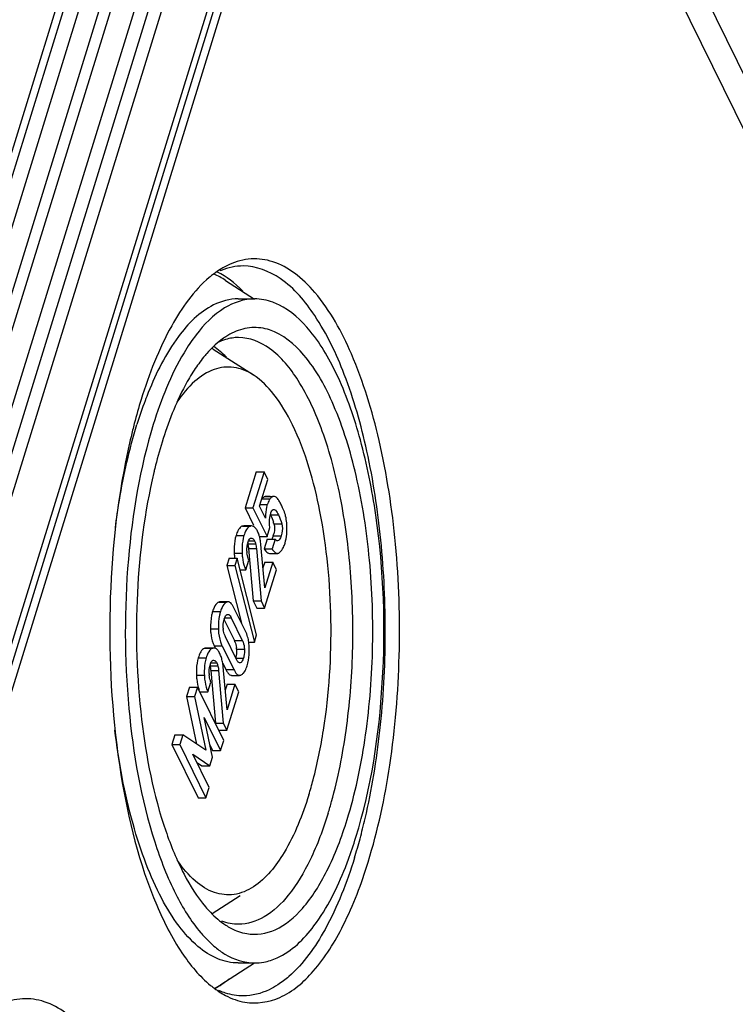
# Model space of a CAD drawing. Units: millimetres. Extents: x 0 to 594, y 0 to 420.
# Drawn here: x 572 to 579, y 375 to 385 of the extents above; entities that cross this region are included whole.
import ezdxf

# ---------------------------------------------------------------- set-up
doc = ezdxf.new("R2010")
doc.units = ezdxf.units.MM
doc.header["$LTSCALE"] = 32.67
doc.layers.get('0').update_dxf_attribs({"linetype": 'CONTINUOUS'})
doc.layers.add('BEZUGSACHSEN', color=7, linetype='CONTINUOUS')
doc.layers.add('RUNDUNGEN', color=7, linetype='CONTINUOUS')

msp = doc.modelspace()

# ---------------------------------------------------------------- linework, layer by layer
at = {"color": 7, "linetype": 'Continuous'}
for p, q in [((558.3928, 338.47293), (574.95014, 392.0525)), ((558.98245, 337.10221), (575.90289, 391.85676)), ((576.06702, 391.90528), (583.02197, 377.73257)), ((575.95809, 391.55278), (559.11027, 337.03323)), ((582.91304, 377.38007), (575.95809, 391.55278)), ((574.44213, 380.63789), (574.32618, 380.26267)), ((574.52503, 380.63789), (574.40908, 380.26267)), ((574.44213, 380.63789), (574.52503, 380.63789)), ((574.56438, 380.55769), (574.52503, 380.63789)), ((574.47787, 380.27773), (574.56438, 380.55769)), ((574.58821, 380.37999), (574.54449, 380.37999)), ((574.53982, 380.15149), (574.47787, 380.27773)), ((574.51041, 380.36149), (574.50531, 380.35533)), ((574.32618, 380.26267), (574.40908, 380.26267)), ((574.32618, 380.26267), (574.41512, 380.08142)), ((574.40908, 380.26267), (574.55745, 379.9603)), ((574.62631, 380.24569), (574.63263, 380.24399)), ((574.31268, 380.07178), (574.30042, 380.07008)), ((574.39557, 380.07182), (574.31268, 380.07182)), ((574.39557, 380.0717), (574.38332, 380.07008)), ((574.47456, 379.9603), (574.55745, 379.9603)), ((574.55745, 379.9603), (574.58689, 380.05556)), ((574.53294, 379.42318), (574.4923, 379.87558)), ((574.55881, 379.93204), (574.52758, 379.83098)), ((574.55881, 379.93204), (574.6417, 379.93204)), ((574.6417, 379.93204), (574.61047, 379.83098)), ((574.36213, 379.8348), (574.41121, 379.2856)), ((574.44502, 379.8348), (574.49411, 379.2856)), ((574.52758, 379.83098), (574.61047, 379.83098)), ((574.5826, 379.78432), (574.6655, 379.78432)), ((574.15922, 379.73528), (574.13531, 379.65792)), ((574.13531, 379.65792), (574.2182, 379.65792)), ((574.13531, 379.65792), (574.2906, 379.05098)), ((574.15922, 379.73528), (574.24211, 379.73528)), ((574.24211, 379.73528), (574.2182, 379.65792)), ((574.2182, 379.65792), (574.42419, 378.85281)), ((574.4481, 378.93017), (574.24211, 379.73528)), ((574.3333, 379.61329), (574.36453, 379.71435)), ((574.53312, 379.69202), (574.51427, 379.63101)), ((574.61602, 379.69202), (574.53294, 379.42318)), ((574.53312, 379.69202), (574.61602, 379.69202)), ((574.65518, 379.61221), (574.61602, 379.69202)), ((574.27332, 379.61329), (574.3333, 379.61329)), ((574.53101, 379.21039), (574.65518, 379.61221)), ((574.14857, 379.27619), (574.06567, 379.27619)), ((574.41121, 379.2856), (574.49411, 379.2856)), ((574.41121, 379.2856), (574.44812, 379.21039)), ((574.49411, 379.2856), (574.53101, 379.21039)), ((574.14182, 379.14435), (574.14614, 379.14494)), ((574.33125, 378.96813), (574.21018, 379.21486)), ((574.44812, 379.21039), (574.53101, 379.21039)), ((574.10567, 379.0942), (574.21487, 378.87168)), ((574.18121, 379.10919), (574.29776, 378.87168)), ((574.42419, 378.85281), (574.4481, 378.93017)), ((574.2365, 378.67343), (574.11994, 378.91094)), ((574.37074, 378.85281), (574.42419, 378.85281)), ((573.91715, 378.79187), (573.9049, 378.79016)), ((574.00005, 378.7919), (573.91715, 378.7919)), ((574.00005, 378.79178), (573.98779, 378.79016)), ((574.00356, 378.81449), (574.01181, 378.79768)), ((574.08645, 378.81449), (574.20753, 378.56776)), ((574.09185, 378.63457), (574.12463, 378.56776)), ((574.24179, 378.66339), (574.2365, 378.67343)), ((573.9666, 378.55488), (574.01569, 378.00568)), ((574.0495, 378.55488), (574.09858, 378.00568)), ((574.13741, 378.14326), (574.09678, 378.59566)), ((573.93778, 378.33337), (573.96901, 378.43443)), ((574.1376, 378.41211), (574.11874, 378.3511)), ((574.22049, 378.41211), (574.13741, 378.14326)), ((574.1376, 378.41211), (574.22049, 378.41211)), ((574.1864, 378.50573), (574.2693, 378.50573)), ((574.25966, 378.33229), (574.22049, 378.41211)), ((573.74552, 378.38365), (573.71429, 378.28259)), ((573.74552, 378.38365), (573.82842, 378.38365)), ((573.82842, 378.38365), (573.79719, 378.28259)), ((574.10277, 377.82458), (573.82842, 378.38365)), ((573.85488, 378.33337), (573.93778, 378.33337)), ((574.13549, 377.93048), (574.25966, 378.33229)), ((573.71429, 378.28259), (573.79719, 378.28259)), ((573.71429, 378.28259), (573.81846, 377.78523)), ((573.79719, 378.28259), (573.91495, 377.7203)), ((573.89798, 378.06458), (574.06974, 377.71772)), ((573.9844, 377.64812), (573.89798, 378.06458)), ((574.01569, 378.00568), (574.09858, 378.00568)), ((574.09858, 378.00568), (574.13549, 377.93048)), ((574.05259, 377.93048), (574.13549, 377.93048)), ((573.59072, 377.88271), (573.55949, 377.78165)), ((573.59072, 377.88271), (573.67361, 377.88271)), ((573.67361, 377.88271), (573.64238, 377.78165)), ((573.91495, 377.7203), (573.67361, 377.88271)), ((574.06974, 377.71772), (574.10277, 377.82458)), ((573.55949, 377.78165), (573.64238, 377.78165)), ((573.55949, 377.78165), (573.83384, 377.22258)), ((573.64238, 377.78165), (573.91673, 377.22258)), ((573.95778, 377.77642), (573.98685, 377.71772)), ((573.98685, 377.71772), (574.06974, 377.71772)), ((573.77859, 377.67824), (573.95691, 377.55915)), ((573.94976, 377.32944), (573.77859, 377.67824)), ((573.8279, 377.58995), (573.87402, 377.55915)), ((573.95691, 377.55915), (573.9844, 377.64812)), ((573.87402, 377.55915), (573.95691, 377.55915)), ((573.91673, 377.22258), (573.94976, 377.32944)), ((573.83384, 377.22258), (573.91673, 377.22258))]:
    msp.add_line(p, q, dxfattribs=at)
at = {"color": 9, "linetype": 'Continuous'}
for p, q in [((574.53569, 380.37908), (574.61858, 380.37908)), ((574.47667, 380.29485), (574.55957, 380.29485)), ((574.50531, 380.35533), (574.58821, 380.35533)), ((574.59374, 380.1871), (574.67664, 380.1871)), ((574.62074, 380.24399), (574.63263, 380.24399)), ((574.30042, 380.07008), (574.38332, 380.07008)), ((574.62893, 380.09453), (574.71183, 380.09453)), ((574.23199, 379.97076), (574.31488, 379.97076)), ((574.62205, 379.96787), (574.70494, 379.96787)), ((574.35399, 379.88501), (574.43688, 379.88501)), ((574.35663, 379.91607), (574.42564, 379.91607)), ((574.21237, 379.78614), (574.29527, 379.78614)), ((574.36213, 379.8348), (574.44502, 379.8348)), ((574.04993, 379.2724), (574.13283, 379.2724)), ((573.98633, 379.17583), (574.06923, 379.17583)), ((574.11335, 379.10919), (574.18121, 379.10919)), ((573.96401, 378.99437), (574.04691, 378.99437)), ((574.21487, 378.87168), (574.29776, 378.87168)), ((573.9049, 378.79016), (573.98779, 378.79016)), ((574.00356, 378.81449), (574.08645, 378.81449)), ((574.23742, 378.7808), (574.32031, 378.7808)), ((573.83646, 378.69085), (573.91936, 378.69085)), ((573.9611, 378.63615), (574.03011, 378.63615)), ((574.22623, 378.68699), (574.30912, 378.68699)), ((573.95846, 378.6051), (574.04136, 378.6051)), ((573.9666, 378.55488), (574.0495, 378.55488)), ((574.12463, 378.56776), (574.20753, 378.56776)), ((573.81685, 378.50623), (573.89974, 378.50623))]:
    msp.add_line(p, q, dxfattribs=at)
at = {"color": 7, "linetype": 'Continuous'}
for centre, radius, start, end in [((574.86922, 380.19941), 0.32402, 160.431511, 162.87022), ((573.92381, 379.89547), 0.87687, 24.773578, 26.156671), ((574.38718, 380.0877), 0.37513, 13.458762, 15.403841), ((573.84181, 379.85927), 0.82153, 16.640629, 17.922848), ((574.32591, 379.95911), 0.14248, 32.668767, 36.169794), ((574.20252, 379.89121), 0.28346, 21.559716, 26.090905), ((574.16607, 379.87681), 0.32265, 17.483434, 21.559092), ((574.13054, 379.86542), 0.35996, 15.314996, 17.513378), ((574.07767, 379.85142), 0.41465, 10.606451, 15.25117), ((574.28328, 380.07292), 0.35469, 342.772271, 346.363341), ((574.2874, 380.02664), 0.47778, 354.930822, 357.111861), ((574.57755, 379.83014), 0.2312, 162.852865, 166.18745), ((574.46845, 379.97255), 0.28818, 335.246615, 339.372732), ((574.40258, 379.99743), 0.3586, 339.360798, 342.890463), ((574.66761, 379.81696), 0.32226, 181.977249, 184.879787), ((574.50974, 379.95375), 0.24282, 332.682978, 335.19474), ((574.59365, 379.74065), 0.28983, 200.845238, 206.068091), ((574.35147, 379.02062), 0.25421, 162.835679, 166.589469), ((574.37449, 379.01618), 0.27748, 183.145569, 186.378052), ((574.02424, 378.8177), 0.34189, 20.857675, 26.104295), ((574.31732, 378.96805), 0.34933, 201.419955, 203.791739), ((574.30962, 378.96466), 0.34092, 203.792737, 206.134456), ((574.39226, 378.96454), 0.34064, 203.966808, 206.135062), ((574.02598, 378.779), 0.21039, 22.169747, 26.135078), ((573.92567, 378.78982), 0.44452, 8.153802, 11.769247), ((573.93039, 378.67919), 0.14247, 32.668783, 36.169859), ((573.807, 378.61129), 0.28346, 21.559707, 26.090903), ((573.97012, 378.76756), 0.26763, 2.836012, 6.42549), ((573.68125, 378.77242), 0.68956, 355.703252, 358.406412), ((573.59196, 378.77491), 0.77888, 358.40568, 0.946752), ((574.18203, 378.55022), 0.2312, 162.852866, 166.18745), ((573.77055, 378.59689), 0.32265, 17.483428, 21.559083), ((574.27209, 378.53704), 0.32226, 181.977249, 184.879782), ((574.19812, 378.46073), 0.28983, 200.845238, 206.068091)]:
    msp.add_arc(centre, radius, start, end, dxfattribs=at)
for points, knots in [([(574.52565, 380.37493), (574.52299, 380.3733), (574.51759, 380.36913), (574.51285, 380.36425), (574.51041, 380.36149)], [0, 0, 0, 0, 0.45814043, 1, 1, 1, 1]), ([(574.53569, 380.37908), (574.53399, 380.37874), (574.5305, 380.37763), (574.52727, 380.37593), (574.52565, 380.37493)], [0, 0, 0, 0, 0.47488865, 1, 1, 1, 1]), ([(574.54449, 380.37999), (574.54303, 380.37999), (574.54008, 380.37983), (574.53715, 380.37938), (574.53569, 380.37908)], [0, 0, 0, 0, 0.49354408, 1, 1, 1, 1]), ([(574.61858, 380.37908), (574.60991, 380.37733), (574.59902, 380.36834), (574.59074, 380.35858), (574.58821, 380.35533)], [0, 0, 0, 0, 0.68223496, 1, 1, 1, 1]), ([(574.62739, 380.37999), (574.62593, 380.37999), (574.62297, 380.37983), (574.62005, 380.37938), (574.61858, 380.37908)], [0, 0, 0, 0, 0.49354407, 1, 1, 1, 1]), ([(574.55957, 380.29485), (574.54908, 380.2609), (574.54118, 380.21259), (574.53979, 380.16429), (574.53982, 380.15149)], [0, 0, 0, 0, 0.73513047, 1, 1, 1, 1]), ([(574.67982, 380.33921), (574.67785, 380.34233), (574.67141, 380.35213), (574.66435, 380.36175), (574.6583, 380.36709)], [0, 0, 0, 0, 0.31388551, 1, 1, 1, 1]), ([(574.71088, 380.28201), (574.70809, 380.2877), (574.69836, 380.30709), (574.68799, 380.32619), (574.67982, 380.33921)], [0, 0, 0, 0, 0.29172562, 1, 1, 1, 1]), ([(574.58689, 380.05556), (574.58119, 380.09048), (574.57883, 380.13762), (574.58905, 380.18269), (574.5922, 380.19289)], [0, 0, 0, 0, 0.76820083, 1, 1, 1, 1]), ([(574.5922, 380.19289), (574.59391, 380.19844), (574.60017, 380.21618), (574.60772, 380.23674), (574.61933, 380.24356)], [0, 0, 0, 0, 0.30145195, 1, 1, 1, 1]), ([(574.61933, 380.24356), (574.62041, 380.2442), (574.62267, 380.2452), (574.62513, 380.24556), (574.62631, 380.24557)], [0, 0, 0, 0, 0.51538719, 1, 1, 1, 1]), ([(574.63263, 380.24399), (574.63703, 380.24175), (574.65633, 380.22651), (574.66814, 380.20441), (574.67664, 380.1871)], [0, 0, 0, 0, 0.20371364, 1, 1, 1, 1]), ([(574.74883, 380.18734), (574.74731, 380.19287), (574.73934, 380.21866), (574.72888, 380.24361), (574.71998, 380.2629)], [0, 0, 0, 0, 0.21252145, 1, 1, 1, 1]), ([(574.30042, 380.07008), (574.29571, 380.06876), (574.27394, 380.05869), (574.26005, 380.0373), (574.25156, 380.02064)], [0, 0, 0, 0, 0.20742351, 1, 1, 1, 1]), ([(574.38332, 380.07008), (574.37743, 380.06843), (574.34883, 380.05358), (574.334, 380.02234), (574.32467, 379.99879)], [0, 0, 0, 0, 0.19437956, 1, 1, 1, 1]), ([(574.44093, 380.0432), (574.43768, 380.04764), (574.4263, 380.06165), (574.4083, 380.07182), (574.39557, 380.07182)], [0, 0, 0, 0, 0.301883, 1, 1, 1, 1]), ([(574.71183, 380.09453), (574.72119, 380.06322), (574.71901, 380.01817), (574.70786, 379.9773), (574.70494, 379.96787)], [0, 0, 0, 0, 0.76806787, 1, 1, 1, 1]), ([(574.70494, 379.96787), (574.70275, 379.96077), (574.69609, 379.94119), (574.68208, 379.91499), (574.66739, 379.91461)], [0, 0, 0, 0, 0.33597139, 1, 1, 1, 1]), ([(574.35399, 379.88501), (574.35493, 379.88168), (574.35893, 379.86517), (574.36092, 379.84825), (574.36213, 379.8348)], [0, 0, 0, 0, 0.20422074, 1, 1, 1, 1]), ([(574.35663, 379.8983), (574.36026, 379.91007), (574.36563, 379.925), (574.37584, 379.93673), (574.37819, 379.93871)], [0, 0, 0, 0, 0.8005311, 1, 1, 1, 1]), ([(574.37819, 379.93871), (574.37916, 379.93953), (574.38114, 379.94098), (574.38332, 379.94212), (574.3844, 379.94257)], [0, 0, 0, 0, 0.51867947, 1, 1, 1, 1]), ([(574.3844, 379.94257), (574.38547, 379.94302), (574.38764, 379.94372), (574.38991, 379.94402), (574.39102, 379.94406)], [0, 0, 0, 0, 0.50902308, 1, 1, 1, 1]), ([(574.39102, 379.94406), (574.40128, 379.94445), (574.4163, 379.93382), (574.42342, 379.92058), (574.42564, 379.91607)], [0, 0, 0, 0, 0.67122114, 1, 1, 1, 1]), ([(574.65417, 379.91941), (574.65189, 379.92107), (574.64746, 379.92506), (574.64362, 379.92959), (574.6417, 379.93204)], [0, 0, 0, 0, 0.47553334, 1, 1, 1, 1]), ([(574.66739, 379.91461), (574.66514, 379.91455), (574.66034, 379.91551), (574.65619, 379.91795), (574.65417, 379.91941)], [0, 0, 0, 0, 0.47524519, 1, 1, 1, 1]), ([(574.29527, 379.78614), (574.29593, 379.77216), (574.29973, 379.72186), (574.30976, 379.67161), (574.32279, 379.63752)], [0, 0, 0, 0, 0.27718823, 1, 1, 1, 1]), ([(574.36453, 379.71435), (574.36227, 379.71958), (574.35302, 379.74373), (574.34824, 379.76948), (574.34652, 379.78954)], [0, 0, 0, 0, 0.22059993, 1, 1, 1, 1]), ([(574.54093, 379.81174), (574.54215, 379.81019), (574.54457, 379.80724), (574.54712, 379.8044), (574.54839, 379.80305)], [0, 0, 0, 0, 0.51432645, 1, 1, 1, 1]), ([(574.61047, 379.83098), (574.61386, 379.82551), (574.62515, 379.80876), (574.63974, 379.79254), (574.65261, 379.78708)], [0, 0, 0, 0, 0.3150882, 1, 1, 1, 1]), ([(574.65261, 379.78708), (574.6547, 379.7862), (574.65892, 379.78481), (574.66335, 379.78432), (574.6655, 379.78432)], [0, 0, 0, 0, 0.51380335, 1, 1, 1, 1]), ([(574.6655, 379.78432), (574.66742, 379.78432), (574.67132, 379.78471), (574.67506, 379.78585), (574.67689, 379.78659)], [0, 0, 0, 0, 0.49320752, 1, 1, 1, 1]), ([(574.67689, 379.78659), (574.67888, 379.78739), (574.68289, 379.78946), (574.68651, 379.79213), (574.6883, 379.79363)], [0, 0, 0, 0, 0.47886363, 1, 1, 1, 1]), ([(574.04993, 379.2724), (574.04423, 379.26966), (574.01841, 379.252), (574.0036, 379.22264), (573.99466, 379.19979)], [0, 0, 0, 0, 0.20490087, 1, 1, 1, 1]), ([(574.06567, 379.27619), (574.06304, 379.27619), (574.05759, 379.27551), (574.05245, 379.27361), (574.04993, 379.2724)], [0, 0, 0, 0, 0.48560774, 1, 1, 1, 1]), ([(574.13283, 379.2724), (574.12714, 379.26967), (574.10137, 379.25205), (574.08657, 379.22278), (574.07763, 379.19999)], [0, 0, 0, 0, 0.20499426, 1, 1, 1, 1]), ([(574.14857, 379.27619), (574.14593, 379.27619), (574.14048, 379.27551), (574.13535, 379.27361), (574.13283, 379.2724)], [0, 0, 0, 0, 0.48560774, 1, 1, 1, 1]), ([(574.19491, 379.24189), (574.19142, 379.24714), (574.18016, 379.26267), (574.16184, 379.27619), (574.14857, 379.27619)], [0, 0, 0, 0, 0.32212219, 1, 1, 1, 1]), ([(573.98633, 379.17583), (573.98219, 379.16244), (573.96714, 379.10314), (573.96319, 379.04143), (573.96401, 378.99437)], [0, 0, 0, 0, 0.2294585, 1, 1, 1, 1]), ([(574.06923, 379.17583), (574.06509, 379.16244), (574.05003, 379.10314), (574.04609, 379.04143), (574.04691, 378.99437)], [0, 0, 0, 0, 0.2294585, 1, 1, 1, 1]), ([(574.10858, 379.09564), (574.11022, 379.10093), (574.11607, 379.11755), (574.1249, 379.13532), (574.13552, 379.14171)], [0, 0, 0, 0, 0.30892334, 1, 1, 1, 1]), ([(574.13552, 379.14171), (574.13653, 379.14231), (574.13856, 379.14336), (574.14074, 379.14408), (574.14182, 379.14435)], [0, 0, 0, 0, 0.51349184, 1, 1, 1, 1]), ([(574.14614, 379.14487), (574.14944, 379.14486), (574.16658, 379.1392), (574.17507, 379.12169), (574.18121, 379.10919)], [0, 0, 0, 0, 0.19167506, 1, 1, 1, 1]), ([(573.96401, 378.99437), (573.96426, 378.98039), (573.96701, 378.92818), (573.97812, 378.87614), (573.99212, 378.84047)], [0, 0, 0, 0, 0.26734206, 1, 1, 1, 1]), ([(574.04691, 378.99437), (574.04718, 378.97894), (574.0504, 378.92165), (574.06394, 378.86453), (574.081, 378.82617)], [0, 0, 0, 0, 0.26878322, 1, 1, 1, 1]), ([(574.11994, 378.91094), (574.11746, 378.916), (574.10696, 378.93965), (574.10098, 378.96525), (574.09872, 378.98535)], [0, 0, 0, 0, 0.21790077, 1, 1, 1, 1]), ([(574.29776, 378.87168), (574.30072, 378.86566), (574.31318, 378.83689), (574.31909, 378.80539), (574.32031, 378.7808)], [0, 0, 0, 0, 0.21403471, 1, 1, 1, 1]), ([(573.9049, 378.79016), (573.90019, 378.78884), (573.87842, 378.77877), (573.86452, 378.75738), (573.85604, 378.74072)], [0, 0, 0, 0, 0.20742351, 1, 1, 1, 1]), ([(573.98779, 378.79016), (573.98191, 378.78851), (573.95331, 378.77366), (573.93848, 378.74243), (573.92914, 378.71887)], [0, 0, 0, 0, 0.19437956, 1, 1, 1, 1]), ([(574.04541, 378.76328), (574.04215, 378.76772), (574.03077, 378.78173), (574.01277, 378.7919), (574.00005, 378.7919)], [0, 0, 0, 0, 0.30188282, 1, 1, 1, 1]), ([(574.32031, 378.7808), (574.32153, 378.75645), (574.31931, 378.72442), (574.31124, 378.69386), (574.30912, 378.68699)], [0, 0, 0, 0, 0.77218147, 1, 1, 1, 1]), ([(573.9611, 378.61839), (573.96474, 378.63016), (573.97011, 378.64509), (573.98031, 378.65682), (573.98266, 378.65879)], [0, 0, 0, 0, 0.80053107, 1, 1, 1, 1]), ([(573.98266, 378.65879), (573.98363, 378.65961), (573.98561, 378.66106), (573.98779, 378.6622), (573.98888, 378.66266)], [0, 0, 0, 0, 0.51867951, 1, 1, 1, 1]), ([(573.98888, 378.66266), (573.98994, 378.6631), (573.99212, 378.6638), (573.99438, 378.6641), (573.9955, 378.66414)], [0, 0, 0, 0, 0.50902308, 1, 1, 1, 1]), ([(573.9955, 378.66414), (574.00575, 378.66454), (574.02077, 378.6539), (574.0279, 378.64066), (574.03011, 378.63615)], [0, 0, 0, 0, 0.67122121, 1, 1, 1, 1]), ([(574.27594, 378.63697), (574.26622, 378.63459), (574.25134, 378.64716), (574.24415, 378.65925), (574.24179, 378.66339)], [0, 0, 0, 0, 0.67738159, 1, 1, 1, 1]), ([(574.30912, 378.68699), (574.30717, 378.68067), (574.30069, 378.66234), (574.28923, 378.64022), (574.27594, 378.63697)], [0, 0, 0, 0, 0.32567036, 1, 1, 1, 1]), ([(573.95846, 378.6051), (573.95941, 378.60176), (573.96341, 378.58526), (573.9654, 378.56834), (573.9666, 378.55488)], [0, 0, 0, 0, 0.20422073, 1, 1, 1, 1]), ([(574.14084, 378.53925), (574.14356, 378.5352), (574.15294, 378.52245), (574.16558, 378.51088), (574.17611, 378.50742)], [0, 0, 0, 0, 0.3055434, 1, 1, 1, 1]), ([(574.22125, 378.54303), (574.22423, 378.53837), (574.23428, 378.52398), (574.24823, 378.51062), (574.25996, 378.50712)], [0, 0, 0, 0, 0.31115678, 1, 1, 1, 1]), ([(573.81685, 378.50623), (573.81751, 378.49217), (573.82134, 378.44164), (573.83146, 378.39114), (573.84463, 378.35693)], [0, 0, 0, 0, 0.27734149, 1, 1, 1, 1]), ([(573.89974, 378.50623), (573.90041, 378.49225), (573.9042, 378.44195), (573.91424, 378.39169), (573.92726, 378.3576)], [0, 0, 0, 0, 0.27718823, 1, 1, 1, 1]), ([(573.96901, 378.43443), (573.96674, 378.43966), (573.9575, 378.46381), (573.95271, 378.48956), (573.951, 378.50963)], [0, 0, 0, 0, 0.22059991, 1, 1, 1, 1]), ([(574.17611, 378.50742), (574.17779, 378.50687), (574.18119, 378.50602), (574.18468, 378.50573), (574.1864, 378.50573)], [0, 0, 0, 0, 0.50606175, 1, 1, 1, 1]), ([(574.25996, 378.50712), (574.26149, 378.50667), (574.26458, 378.50597), (574.26774, 378.50573), (574.2693, 378.50573)], [0, 0, 0, 0, 0.50498278, 1, 1, 1, 1]), ([(574.2693, 378.50573), (574.27189, 378.50573), (574.27724, 378.50641), (574.28228, 378.50831), (574.28474, 378.50951)], [0, 0, 0, 0, 0.48552944, 1, 1, 1, 1])]:
    msp.add_open_spline(points, degree=3, knots=knots, dxfattribs=at)
for points in [[(574.6583, 380.36709), (574.64994, 380.37449), (574.63855, 380.37999), (574.62739, 380.37999)], [(574.58821, 380.35533), (574.57728, 380.34134), (574.56987, 380.32466), (574.56391, 380.30794)], [(574.59374, 380.1871), (574.60559, 380.16295), (574.61519, 380.13767), (574.62347, 380.11208)], [(574.67664, 380.1871), (574.69118, 380.15746), (574.70237, 380.12616), (574.71183, 380.09453)], [(574.76328, 380.10417), (574.76105, 380.12797), (574.75758, 380.15176), (574.752, 380.17501)], [(574.62893, 380.09453), (574.6329, 380.08125), (574.63494, 380.06731), (574.63538, 380.05346)], [(574.76566, 380.05837), (574.76542, 380.07365), (574.76471, 380.08895), (574.76328, 380.10417)], [(574.23199, 379.97076), (574.22025, 379.93278), (574.21433, 379.89282), (574.21234, 379.85311)], [(574.2414, 379.99785), (574.23791, 379.98895), (574.23481, 379.9799), (574.23199, 379.97076)], [(574.25156, 380.02064), (574.24778, 380.01323), (574.24444, 380.00559), (574.2414, 379.99785)], [(574.31488, 379.97076), (574.3033, 379.9333), (574.29739, 379.89392), (574.29532, 379.85476)], [(574.32467, 379.99879), (574.32102, 379.98959), (574.3178, 379.98022), (574.31488, 379.97076)], [(574.4571, 380.01587), (574.45371, 380.02278), (574.45001, 380.02955), (574.44585, 380.03602)], [(574.62205, 379.96787), (574.61815, 379.95526), (574.61365, 379.94259), (574.60671, 379.93136)], [(574.63538, 380.05346), (574.63606, 380.03194), (574.63302, 380.01022), (574.62796, 379.98929)], [(574.7453, 379.89193), (574.75458, 379.92194), (574.76053, 379.95313), (574.76331, 379.98442)], [(574.76457, 380.00256), (574.76551, 380.02115), (574.76594, 380.03977), (574.76566, 380.05837)], [(574.346, 379.83871), (574.34702, 379.8544), (574.34928, 379.87008), (574.35304, 379.88534)], [(574.42564, 379.91607), (574.43057, 379.90603), (574.43436, 379.89521), (574.43597, 379.88414)], [(574.43688, 379.88501), (574.44151, 379.8687), (574.44351, 379.85169), (574.44502, 379.8348)], [(574.4923, 379.87558), (574.49076, 379.89306), (574.48849, 379.9105), (574.48524, 379.92775)], [(574.21234, 379.85311), (574.21122, 379.83082), (574.21132, 379.80844), (574.21237, 379.78614)], [(574.21237, 379.78614), (574.21318, 379.76908), (574.21457, 379.75204), (574.21671, 379.73509)], [(574.29532, 379.85476), (574.29411, 379.83192), (574.29419, 379.80899), (574.29527, 379.78614)], [(574.34554, 379.80584), (574.34516, 379.81679), (574.34528, 379.82778), (574.346, 379.83871)], [(574.52758, 379.83098), (574.53169, 379.82435), (574.53609, 379.81786), (574.54093, 379.81174)], [(574.54839, 379.80305), (574.55731, 379.79359), (574.5696, 379.78432), (574.5826, 379.78432)], [(574.6883, 379.79363), (574.69711, 379.80099), (574.70482, 379.80976), (574.71147, 379.81913)], [(574.71147, 379.81913), (574.7167, 379.82649), (574.72133, 379.8343), (574.72548, 379.84232)], [(574.21018, 379.21486), (574.20562, 379.22415), (574.20063, 379.23327), (574.19491, 379.24189)], [(573.99466, 379.19979), (573.99158, 379.19192), (573.98883, 379.18391), (573.98633, 379.17583)], [(574.07763, 379.19999), (574.07452, 379.19205), (574.07175, 379.18398), (574.06923, 379.17583)], [(574.09742, 379.00095), (574.09598, 379.02721), (574.09809, 379.05399), (574.10419, 379.07957)], [(574.36085, 378.88049), (574.35667, 378.90052), (574.35102, 378.92031), (574.34372, 378.93943)], [(574.22082, 378.85839), (574.22872, 378.83902), (574.23372, 378.8183), (574.23607, 378.79751)], [(574.37074, 378.78778), (574.37039, 378.80954), (574.3688, 378.83133), (574.3657, 378.85287)], [(573.85604, 378.74072), (573.85226, 378.73331), (573.84892, 378.72568), (573.84588, 378.71793)], [(574.06157, 378.73596), (574.05818, 378.74286), (574.05448, 378.74963), (574.05033, 378.7561)], [(574.23742, 378.7808), (574.23899, 378.74935), (574.23552, 378.71708), (574.22623, 378.68699)], [(574.34829, 378.60717), (574.35965, 378.64394), (574.36597, 378.68239), (574.36887, 378.72076)], [(573.83646, 378.69085), (573.82472, 378.65286), (573.8188, 378.61291), (573.81681, 378.57319)], [(573.84588, 378.71793), (573.84238, 378.70904), (573.83928, 378.69998), (573.83646, 378.69085)], [(573.91936, 378.69085), (573.90778, 378.65338), (573.90187, 378.614), (573.89979, 378.57485)], [(573.92914, 378.71887), (573.9255, 378.70967), (573.92228, 378.7003), (573.91936, 378.69085)], [(574.03011, 378.63615), (574.03504, 378.62611), (574.03884, 378.61529), (574.04045, 378.60423)], [(574.08971, 378.64783), (574.08678, 378.66335), (574.08305, 378.67876), (574.07829, 378.69383)], [(574.09678, 378.59566), (574.09524, 378.61314), (574.09297, 378.63058), (574.08971, 378.64783)], [(573.81681, 378.57319), (573.81569, 378.5509), (573.81579, 378.52852), (573.81685, 378.50623)], [(573.89979, 378.57485), (573.89858, 378.55201), (573.89866, 378.52907), (573.89974, 378.50623)], [(573.95002, 378.52592), (573.9491, 378.55252), (573.95115, 378.57958), (573.95751, 378.60542)], [(574.04136, 378.6051), (574.04599, 378.58879), (574.04799, 378.57177), (574.0495, 378.55488)], [(574.12463, 378.56776), (574.12945, 378.55795), (574.13473, 378.54832), (574.14084, 378.53925)], [(574.20753, 378.56776), (574.21168, 378.5593), (574.21618, 378.55098), (574.22125, 378.54303)], [(574.28474, 378.50951), (574.2943, 378.51418), (574.30273, 378.52136), (574.30971, 378.52938)], [(574.30971, 378.52938), (574.32304, 378.54471), (574.33231, 378.56352), (574.3397, 378.58245)], [(574.3397, 378.58245), (574.34288, 378.59057), (574.34571, 378.59884), (574.34829, 378.60717)]]:
    msp.add_open_spline(points, degree=3, dxfattribs=at)
at = {"layer": 'BEZUGSACHSEN', "color": 7, "linetype": 'Continuous'}
for p, q in [((574.12267, 382.6456), (574.42582, 382.44965)), ((574.25513, 382.45143), (574.42657, 382.45143)), ((573.99332, 381.92555), (574.41322, 381.65413)), ((573.98187, 376.0099), (574.2736, 376.19847)), ((574.07426, 375.26596), (574.42542, 375.49294)), ((574.25513, 375.49143), (574.42657, 375.49143))]:
    msp.add_line(p, q, dxfattribs=at)
for centre, radius, start, end in [((574.59131, 381.9276), 0.98422, 122.938541, 128.116139), ((574.34066, 382.09425), 0.70729, 111.926825, 113.089622), ((574.66295, 381.83466), 1.10156, 128.063876, 130.223194), ((576.96354, 380.00353), 3.9351, 158.09072, 159.456653), ((578.87958, 379.6554), 5.90495, 162.859281, 165.385078), ((577.47059, 379.81695), 4.47538, 159.497752, 162.87664), ((579.52034, 379.48543), 6.56787, 165.360672, 166.606063), ((580.09165, 379.35087), 7.1548, 166.617601, 168.789313), ((578.16847, 379.49691), 4.93035, 162.881575, 166.209242), ((578.6915, 379.36338), 5.47014, 166.156852, 166.600013), ((570.87121, 378.39564), 4.52736, 342.841319, 344.479978), ((569.34065, 378.46026), 6.41118, 344.923817, 346.882484), ((570.01958, 378.27694), 5.70794, 342.849474, 344.928007), ((574.42599, 376.02876), 0.53732, 270.031085, 280.41711), ((574.34747, 375.86485), 0.72493, 245.359038, 246.757448)]:
    msp.add_arc(centre, radius, start, end, dxfattribs=at)
for centre, major_axis, ratio, start_param, end_param in [((573.75289, 378.95477), (0.03104, 3.79987), 0.38058365, -0.23720693, -0.15073512), ((573.74501, 378.97143), (0.03129, 3.82498), 0.38058144, 5.91203662, 6.10148256), ((573.69608, 378.95803), (0.02496, 3.05514), 0.38058365, -0.23722854, -0.22635271), ((573.68975, 378.97143), (0.02515, 3.07499), 0.38058144, 5.91805659, 6.03826521), ((573.74501, 378.97143), (0.03129, 3.82498), 0.38058144, -2.93853999, -2.83150253), ((573.75289, 378.95477), (0.03104, 3.79987), 0.38058365, -2.94482962, -2.89599211)]:
    msp.add_ellipse(centre, major_axis=major_axis, ratio=ratio, start_param=start_param, end_param=end_param, dxfattribs=at)
for points, knots in [([(575.61624, 376.54715), (575.71895, 376.87954), (575.87147, 377.59804), (575.96421, 378.71779), (575.92803, 379.85991), (575.76625, 380.92536), (575.49458, 381.82094), (575.17307, 382.41614), (574.8628, 382.72294), (574.63141, 382.85173), (574.38773, 382.88627), (574.23357, 382.8443), (574.16212, 382.81185)], [0, 0, 0, 0, 0.14534726, 0.3055082, 0.46845825, 0.62173331, 0.754257, 0.85846954, 0.89972438, 0.93506752, 0.9672172, 1, 1, 1, 1]), ([(575.58455, 377.00525), (575.65553, 377.30944), (575.75943, 377.94763), (575.813, 378.92582), (575.76842, 379.90721), (575.62853, 380.82549), (575.40433, 381.62133), (575.10789, 382.24355), (574.75592, 382.67122), (574.44371, 382.79637), (574.30692, 382.79639)], [0, 0, 0, 0, 0.14766387, 0.30480438, 0.46239746, 0.61122958, 0.74306587, 0.85178485, 0.93533842, 1, 1, 1, 1]), ([(573.9516, 382.67574), (573.78847, 382.53784), (573.49792, 382.12376), (573.31942, 381.6627), (573.23691, 381.39571)], [0, 0, 0, 0, 0.43321733, 1, 1, 1, 1]), ([(574.25513, 382.45139), (574.16622, 382.4514), (573.91114, 382.38086), (573.56822, 382.0251), (573.39542, 381.67757), (573.31265, 381.47187)], [0, 0, 0, 0, 0.18706668, 0.53350943, 1, 1, 1, 1]), ([(574.42686, 382.45141), (574.3169, 382.45144), (574.06962, 382.36596), (573.89602, 382.18262), (573.81281, 382.07405)], [0, 0, 0, 0, 0.44562441, 1, 1, 1, 1]), ([(574.67915, 382.39042), (574.65876, 382.40035), (574.57886, 382.43463), (574.49112, 382.45139), (574.42686, 382.45141)], [0, 0, 0, 0, 0.26077709, 1, 1, 1, 1]), ([(575.48812, 376.80823), (575.64969, 377.33106), (575.81937, 378.46424), (575.77197, 379.87399), (575.5608, 380.9432), (575.33649, 381.59795), (575.05915, 382.0925), (574.80818, 382.32756), (574.67915, 382.39042)], [0, 0, 0, 0, 0.27829614, 0.57666746, 0.71310865, 0.83138539, 0.92700638, 1, 1, 1, 1]), ([(575.39661, 376.99471), (575.48036, 377.26573), (575.60471, 377.8516), (575.68038, 378.76457), (575.65067, 379.69604), (575.51948, 380.56413), (575.2958, 381.29634), (575.00669, 381.83693), (574.67429, 382.12351), (574.39484, 382.16362), (574.2692, 382.12931), (574.21094, 382.10285)], [0, 0, 0, 0, 0.14545059, 0.3057254, 0.46879129, 0.62217532, 0.75479323, 0.85907985, 0.93502136, 0.96719389, 1, 1, 1, 1]), ([(573.81281, 382.07405), (573.76708, 382.01439), (573.5742, 381.72383), (573.44556, 381.39525), (573.36503, 381.13463)], [0, 0, 0, 0, 0.21603243, 1, 1, 1, 1]), ([(574.12454, 382.05536), (574.10712, 382.04411), (574.03459, 381.99281), (573.97033, 381.93041), (573.92538, 381.87934)], [0, 0, 0, 0, 0.23354854, 1, 1, 1, 1]), ([(575.23349, 377.18423), (575.30125, 377.42801), (575.40347, 377.94751), (575.46794, 378.75329), (575.44797, 379.57504), (575.34474, 380.35294), (575.16724, 381.03272), (574.92558, 381.56694), (574.63612, 381.93612), (574.37357, 382.04638), (574.25906, 382.0464)], [0, 0, 0, 0, 0.1428466, 0.29788917, 0.45559545, 0.6060073, 0.74003722, 0.85072887, 0.93535264, 1, 1, 1, 1]), ([(573.92538, 381.87934), (573.91379, 381.86617), (573.86629, 381.8099), (573.82322, 381.74996), (573.79254, 381.70301)], [0, 0, 0, 0, 0.23826958, 1, 1, 1, 1]), ([(574.41316, 381.65417), (574.3517, 381.6939), (574.21511, 381.75223), (573.98612, 381.72462), (573.77761, 381.58538), (573.66615, 381.44794), (573.61211, 381.36794)], [0, 0, 0, 0, 0.23031325, 0.44849607, 0.69619345, 1, 1, 1, 1]), ([(573.79254, 381.70301), (573.75897, 381.65162), (573.61945, 381.41315), (573.51989, 381.15314), (573.45654, 380.94815)], [0, 0, 0, 0, 0.22245789, 1, 1, 1, 1]), ([(575.1486, 377.93198), (575.20888, 378.31347), (575.25676, 379.08336), (575.15408, 380.1658), (574.92835, 380.96778), (574.65587, 381.43801), (574.49629, 381.60044), (574.41316, 381.65417)], [0, 0, 0, 0, 0.29538266, 0.5862584, 0.82959855, 0.92430299, 1, 1, 1, 1]), ([(572.96699, 380.05241), (572.97928, 380.14898), (573.03268, 380.51386), (573.11344, 380.87527), (573.19359, 381.13463)], [0, 0, 0, 0, 0.26395347, 1, 1, 1, 1]), ([(573.36503, 381.13463), (573.22373, 380.6774), (573.05739, 379.68231), (573.06245, 378.20343), (573.26866, 377.01734), (573.56958, 376.23841), (573.75826, 375.92974), (573.86271, 375.807)], [0, 0, 0, 0, 0.26114205, 0.54549536, 0.80478914, 0.91205474, 1, 1, 1, 1]), ([(573.07337, 380.74189), (572.96747, 380.20846), (572.86529, 379.11046), (572.96847, 377.54028), (573.25973, 376.34737), (573.6284, 375.61809), (573.84839, 375.35127), (573.96572, 375.25532)], [0, 0, 0, 0, 0.28480169, 0.57360598, 0.82197509, 0.92062316, 1, 1, 1, 1]), ([(573.37028, 380.63107), (573.27212, 380.21905), (573.16313, 379.35301), (573.20265, 378.08572), (573.3981, 377.09043), (573.6616, 376.44142), (573.82293, 376.18365), (573.91132, 376.0798)], [0, 0, 0, 0, 0.27054152, 0.55371921, 0.80769648, 0.91289156, 1, 1, 1, 1]), ([(574.25513, 375.49146), (574.18239, 375.49147), (574.02663, 375.5254), (573.81356, 375.66599), (573.61657, 375.88569), (573.437, 376.17925), (573.27768, 376.54042), (573.08938, 377.12512), (573.00207, 377.60142), (572.96172, 377.93287)], [0, 0, 0, 0, 0.07429683, 0.15789581, 0.25676794, 0.37342226, 0.50797301, 0.65899703, 1, 1, 1, 1]), ([(574.99412, 377.25181), (575.01036, 377.30438), (575.07428, 377.52808), (575.12088, 377.75657), (575.1486, 377.93198)], [0, 0, 0, 0, 0.23654086, 1, 1, 1, 1]), ([(574.99412, 377.25181), (574.9294, 377.04238), (574.7908, 376.68843), (574.54829, 376.37613), (574.41357, 376.289)], [0, 0, 0, 0, 0.57739032, 1, 1, 1, 1]), ([(575.19707, 377.05998), (575.14544, 376.8929), (575.03328, 376.59257), (574.81262, 376.21697), (574.55909, 375.96484), (574.35179, 375.89645), (574.25906, 375.89646)], [0, 0, 0, 0, 0.33264515, 0.60712454, 0.82361461, 1, 1, 1, 1]), ([(574.34411, 375.79849), (574.44299, 375.78154), (574.67703, 375.82057), (574.9679, 376.07853), (575.21554, 376.48169), (575.33962, 376.81029), (575.39661, 376.99471)], [0, 0, 0, 0, 0.17585246, 0.38773107, 0.66167006, 1, 1, 1, 1]), ([(575.37798, 376.49333), (575.38788, 376.51841), (575.42766, 376.62227), (575.46324, 376.72773), (575.48812, 376.80823)], [0, 0, 0, 0, 0.24246399, 1, 1, 1, 1]), ([(574.41357, 376.289), (574.35261, 376.24957), (574.21758, 376.19133), (573.99087, 376.21674), (573.7838, 376.35207), (573.67278, 376.48653), (573.61898, 376.56484)], [0, 0, 0, 0, 0.23127874, 0.44998806, 0.69733435, 1, 1, 1, 1]), ([(575.47371, 376.59377), (575.39387, 376.33542), (575.221, 375.88815), (574.94201, 375.48546), (574.78526, 375.34906)], [0, 0, 0, 0, 0.56547176, 1, 1, 1, 1]), ([(574.32543, 375.08009), (574.4467, 375.0593), (574.73373, 375.10717), (575.09047, 375.42354), (575.39417, 375.91798), (575.54634, 376.32098), (575.61624, 376.54715)], [0, 0, 0, 0, 0.17585246, 0.38773107, 0.66167006, 1, 1, 1, 1]), ([(574.66254, 375.54459), (574.81753, 375.61498), (575.11623, 375.91378), (575.29262, 376.27724), (575.37798, 376.49333)], [0, 0, 0, 0, 0.42284906, 1, 1, 1, 1]), ([(573.91132, 376.0798), (573.92801, 376.06018), (573.99208, 375.98916), (574.0653, 375.92579), (574.12403, 375.88781)], [0, 0, 0, 0, 0.26915289, 1, 1, 1, 1]), ([(574.12403, 375.88781), (574.14167, 375.8764), (574.21012, 375.83608), (574.28648, 375.80836), (574.34411, 375.79849)], [0, 0, 0, 0, 0.26432215, 1, 1, 1, 1]), ([(573.86271, 375.807), (573.87492, 375.79266), (573.92246, 375.73894), (573.9744, 375.689), (574.01535, 375.65551)], [0, 0, 0, 0, 0.26256809, 1, 1, 1, 1]), ([(574.01535, 375.65551), (574.04718, 375.62948), (574.16766, 375.54218), (574.31832, 375.49148), (574.42629, 375.49144)], [0, 0, 0, 0, 0.27579775, 1, 1, 1, 1]), ([(574.66894, 375.26118), (574.64024, 375.24272), (574.52942, 375.17969), (574.40035, 375.14645), (574.30692, 375.14647)], [0, 0, 0, 0, 0.26755539, 1, 1, 1, 1]), ([(573.21978, 368.79221), (573.3225, 369.1246), (573.47502, 369.8431), (573.56775, 370.96285), (573.53157, 372.10497), (573.36979, 373.17042), (573.09812, 374.06601), (572.77661, 374.6612), (572.46634, 374.968), (572.23495, 375.09679), (571.99128, 375.13133), (571.83711, 375.08936), (571.76567, 375.05691)], [0, 0, 0, 0, 0.14534726, 0.3055082, 0.46845825, 0.62173331, 0.754257, 0.85846954, 0.89972438, 0.93506752, 0.9672172, 1, 1, 1, 1]), ([(574.05553, 375.18963), (574.07716, 375.17564), (574.16111, 375.12619), (574.25477, 375.0922), (574.32543, 375.08009)], [0, 0, 0, 0, 0.26432215, 1, 1, 1, 1]), ([(574.30692, 375.14647), (574.24464, 375.14647), (574.15996, 375.16053), (574.08135, 375.19019), (574.06139, 375.19875)], [0, 0, 0, 0, 0.74145403, 1, 1, 1, 1])]:
    msp.add_open_spline(points, degree=3, knots=knots, dxfattribs=at)
for points in [[(574.16212, 382.81185), (574.12542, 382.79518), (574.09, 382.77549), (574.05615, 382.75361)], [(574.30692, 382.79639), (574.22861, 382.7964), (574.14919, 382.77962), (574.07654, 382.75038)], [(574.12213, 382.02626), (574.09315, 382.01769), (574.06486, 382.00653), (574.03765, 381.99337)], [(574.25906, 382.0464), (574.21293, 382.0464), (574.16637, 382.03934), (574.12213, 382.02626)], [(574.21094, 382.10285), (574.18102, 382.08926), (574.15214, 382.0732), (574.12454, 382.05536)], [(574.25906, 375.89646), (574.19948, 375.89647), (574.13912, 375.90848), (574.08344, 375.92968)], [(574.52315, 375.5003), (574.5711, 375.50909), (574.61815, 375.52443), (574.66254, 375.54459)], [(574.78526, 375.34906), (574.7486, 375.31716), (574.7098, 375.28748), (574.66894, 375.26118)], [(573.96572, 375.25532), (573.99443, 375.23184), (574.02439, 375.20977), (574.05553, 375.18963)]]:
    msp.add_open_spline(points, degree=3, dxfattribs=at)
at = {"layer": 'RUNDUNGEN', "color": 7, "linetype": 'Continuous'}
for p, q in [((556.60813, 331.89299), (577.23218, 398.63244)), ((556.69964, 331.70651), (577.3237, 398.44596)), ((556.8378, 331.70651), (577.46185, 398.44596)), ((557.87504, 338.66641), (574.43238, 392.24597))]:
    msp.add_line(p, q, dxfattribs=at)
at = {"layer": 'RUNDUNGEN', "color": 9, "linetype": 'Continuous'}
for p, q in [((557.9726, 338.71536), (574.52993, 392.29492)), ((558.13568, 338.71536), (574.69301, 392.29492)), ((558.31959, 338.62212), (574.87693, 392.20168)), ((575.87519, 391.55278), (559.02738, 337.03323))]:
    msp.add_line(p, q, dxfattribs=at)

doc.saveas('drawing.dxf')
